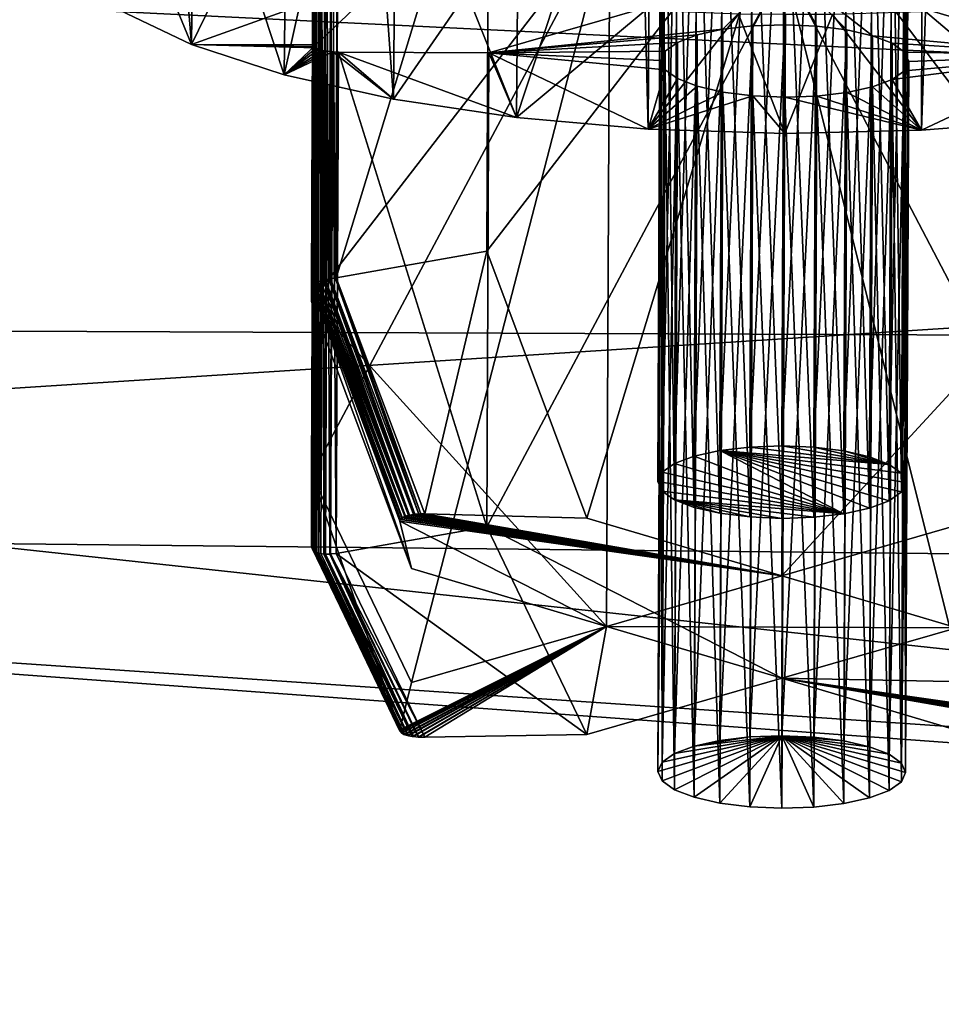
# Model space of a CAD drawing. Extents: x -25 to 176, y 0 to 244.
# Drawn here: x 58 to 62, y 88 to 92 of the extents above; entities that cross this region are included whole.
import ezdxf

# ---------------------------------------------------------------- set-up
doc = ezdxf.new("R2010")
doc.units = 0
doc.header["$MEASUREMENT"] = 0
doc.layers.get('0').update_dxf_attribs({"linetype": 'CONTINUOUS'})

msp = doc.modelspace()

# ---------------------------------------------------------------- linework, layer by layer
for points in [[(60.7923, 92.7744, 4.3664), (60.7798, 89.9055, 3.4893), (60.6592, 89.8914, 3.5372)], [(60.7923, 92.7744, 4.3664), (60.6592, 89.8914, 3.5372), (60.6718, 92.7603, 4.4143)], [(60.9218, 92.7789, 4.35), (60.9092, 89.91, 3.4729), (60.7798, 89.9055, 3.4893)], [(60.9218, 92.7789, 4.35), (60.7798, 89.9055, 3.4893), (60.7923, 92.7744, 4.3664)], [(61.0512, 92.7734, 4.3661), (60.9092, 89.91, 3.4729), (60.9218, 92.7789, 4.35)], [(61.0512, 92.7734, 4.3661), (61.0386, 89.9045, 3.489), (60.9092, 89.91, 3.4729)], [(61.1718, 92.7583, 4.4137), (61.0386, 89.9045, 3.489), (61.0512, 92.7734, 4.3661)], [(60.5682, 92.7375, 4.4904), (60.5556, 89.8686, 3.6133), (60.4762, 89.8386, 3.7125)], [(60.5682, 92.7375, 4.4904), (60.4762, 89.8386, 3.7125), (60.4887, 92.7075, 4.5896)], [(60.6718, 92.7603, 4.4143), (60.6592, 89.8914, 3.5372), (60.5556, 89.8686, 3.6133)], [(60.6718, 92.7603, 4.4143), (60.5556, 89.8686, 3.6133), (60.5682, 92.7375, 4.4904)], [(61.1718, 92.7583, 4.4137), (61.1592, 89.8894, 3.5366), (61.0386, 89.9045, 3.489)], [(61.2753, 92.7346, 4.4896), (61.1592, 89.8894, 3.5366), (61.1718, 92.7583, 4.4137)], [(61.2753, 92.7346, 4.4896), (61.2627, 89.8657, 3.6125), (61.1592, 89.8894, 3.5366)], [(61.3548, 92.704, 4.5885), (61.2627, 89.8657, 3.6125), (61.2753, 92.7346, 4.4896)], [(60.4887, 92.7075, 4.5896), (60.4762, 89.8386, 3.7125), (60.4262, 89.8036, 3.8278)], [(60.4887, 92.7075, 4.5896), (60.4262, 89.8036, 3.8278), (60.4388, 92.6724, 4.705)], [(61.3548, 92.704, 4.5885), (61.3422, 89.8351, 3.7114), (61.2627, 89.8657, 3.6125)], [(61.4047, 92.6686, 4.7038), (61.3422, 89.8351, 3.7114), (61.3548, 92.704, 4.5885)], [(60.4388, 92.6724, 4.705), (60.4262, 89.8036, 3.8278), (60.4092, 89.7658, 3.9516)], [(60.4388, 92.6724, 4.705), (60.4092, 89.7658, 3.9516), (60.4218, 92.6347, 4.8287)], [(61.4047, 92.6686, 4.7038), (61.3921, 89.7997, 3.8267), (61.3422, 89.8351, 3.7114)], [(61.4217, 92.6307, 4.8275), (61.3921, 89.7997, 3.8267), (61.4047, 92.6686, 4.7038)], [(59.0586, 90.5778, 4.3176), (59.0489, 92.603, 4.952), (59.0697, 92.6076, 4.9368)], [(59.0586, 90.5778, 4.3176), (59.0697, 92.6076, 4.9368), (59.0609, 90.5783, 4.3167)], [(59.0697, 92.6076, 4.9368), (59.0677, 90.5799, 4.314), (59.0609, 90.5783, 4.3167)], [(59.0697, 92.6076, 4.9368), (59.0818, 90.5831, 4.3083), (59.0677, 90.5799, 4.314)], [(59.0938, 92.6104, 4.9272), (59.0818, 90.5831, 4.3083), (59.0697, 92.6076, 4.9368)], [(59.0938, 92.6104, 4.9272), (59.085, 90.5837, 4.308), (59.0818, 90.5831, 4.3083)], [(59.0886, 90.5844, 4.3076), (59.085, 90.5837, 4.308), (59.0938, 92.6104, 4.9272)], [(59.0886, 90.5844, 4.3076), (59.0938, 92.6104, 4.9272), (59.1073, 90.5881, 4.3054)], [(59.1073, 90.5881, 4.3054), (59.0938, 92.6104, 4.9272), (59.1197, 92.6113, 4.9239)], [(59.1073, 90.5881, 4.3054), (59.1197, 92.6113, 4.9239), (59.1108, 90.5887, 4.3056)], [(59.1197, 92.6113, 4.9239), (59.7268, 92.6088, 4.9232), (59.1108, 90.5887, 4.3056)], [(59.1108, 90.5887, 4.3056), (59.7268, 92.6088, 4.9232), (59.7184, 90.6962, 4.3384)], [(60.9218, 92.2547, 6.0645), (59.7184, 90.6962, 4.3384), (59.7268, 92.6088, 4.9232)], [(60.4218, 92.6347, 4.8287), (60.4092, 89.7658, 3.9516), (60.4262, 89.7279, 4.0754)], [(60.4218, 92.6347, 4.8287), (60.4262, 89.7279, 4.0754), (60.4388, 92.5968, 4.9525)], [(61.4217, 92.6307, 4.8275), (61.4092, 89.7618, 3.9504), (61.3921, 89.7997, 3.8267)], [(61.4047, 92.5929, 4.9513), (61.4092, 89.7618, 3.9504), (61.4217, 92.6307, 4.8275)], [(59.0108, 90.5598, 4.4013), (59.0113, 90.4923, 5.0155), (59.0196, 92.5824, 5.0197)], [(59.0137, 90.5628, 4.379), (59.0108, 90.5598, 4.4013), (59.0196, 92.5824, 5.0197)], [(59.0196, 92.5824, 5.0197), (59.0113, 90.4923, 5.0155), (59.0196, 92.4049, 5.6003)], [(59.0137, 90.5628, 4.379), (59.0196, 92.5824, 5.0197), (59.0141, 90.5633, 4.3755)], [(59.0141, 90.5633, 4.3755), (59.0196, 92.5824, 5.0197), (59.0231, 92.59, 4.9949)], [(59.0141, 90.5633, 4.3755), (59.0231, 92.59, 4.9949), (59.0142, 90.5633, 4.3753)], [(59.0231, 92.59, 4.9949), (59.0213, 90.5665, 4.3582), (59.0142, 90.5633, 4.3753)], [(59.0231, 92.59, 4.9949), (59.0238, 90.5676, 4.3522), (59.0213, 90.5665, 4.3582)], [(59.0331, 92.597, 4.9719), (59.0238, 90.5676, 4.3522), (59.0231, 92.59, 4.9949)], [(59.0331, 92.597, 4.9719), (59.0242, 90.5678, 4.3515), (59.0238, 90.5676, 4.3522)], [(59.0331, 92.597, 4.9719), (59.0332, 90.5707, 4.3399), (59.0242, 90.5678, 4.3515)], [(59.0489, 92.603, 4.952), (59.0332, 90.5707, 4.3399), (59.0331, 92.597, 4.9719)], [(59.0489, 92.603, 4.952), (59.0389, 90.5725, 4.3325), (59.0332, 90.5707, 4.3399)], [(59.0402, 90.5729, 4.3315), (59.0389, 90.5725, 4.3325), (59.0489, 92.603, 4.952)], [(59.0489, 90.5752, 4.3249), (59.0402, 90.5729, 4.3315), (59.0489, 92.603, 4.952)], [(59.0489, 90.5752, 4.3249), (59.0489, 92.603, 4.952), (59.0586, 90.5778, 4.3176)], [(60.4388, 92.5968, 4.9525), (60.4262, 89.7279, 4.0754), (60.4762, 89.6924, 4.1906)], [(60.4388, 92.5968, 4.9525), (60.4762, 89.6924, 4.1906), (60.4887, 92.5613, 5.0677)], [(62.1084, 90.6867, 4.3355), (60.9218, 92.2547, 6.0645), (62.1168, 92.5993, 4.9203)], [(61.3548, 92.5578, 5.0667), (61.3921, 89.724, 4.0742), (61.4047, 92.5929, 4.9513)], [(61.4047, 92.5929, 4.9513), (61.3921, 89.724, 4.0742), (61.4092, 89.7618, 3.9504)], [(60.4887, 92.5613, 5.0677), (60.4762, 89.6924, 4.1906), (60.5556, 89.6618, 4.2895)], [(60.4887, 92.5613, 5.0677), (60.5556, 89.6618, 4.2895), (60.5682, 92.5307, 5.1667)], [(60.5682, 92.5307, 5.1667), (60.5556, 89.6618, 4.2895), (60.6592, 89.6382, 4.3654)], [(60.5682, 92.5307, 5.1667), (60.6592, 89.6382, 4.3654), (60.6718, 92.5071, 5.2425)], [(61.1718, 92.5051, 5.2419), (61.2627, 89.659, 4.2887), (61.2753, 92.5279, 5.1658)], [(61.2753, 92.5279, 5.1658), (61.2627, 89.659, 4.2887), (61.3422, 89.689, 4.1896)], [(61.2753, 92.5279, 5.1658), (61.3422, 89.689, 4.1896), (61.3548, 92.5578, 5.0667)], [(61.3548, 92.5578, 5.0667), (61.3422, 89.689, 4.1896), (61.3921, 89.724, 4.0742)], [(82.8933, 90.2726, -10.8086), (49.3936, 90.4068, -10.7676), (49.4089, 92.5095, -5.1436)], [(82.8933, 90.2726, -10.8086), (49.4089, 92.5095, -5.1436), (82.9087, 92.3753, -5.1846)], [(60.6718, 92.5071, 5.2425), (60.6592, 89.6382, 4.3654), (60.7798, 89.6231, 4.413)], [(60.6718, 92.5071, 5.2425), (60.7798, 89.6231, 4.413), (60.7923, 92.492, 5.2901)], [(60.7923, 92.492, 5.2901), (60.7798, 89.6231, 4.413), (60.9092, 89.6176, 4.4292)], [(60.7923, 92.492, 5.2901), (60.9092, 89.6176, 4.4292), (60.9218, 92.4865, 5.3063)], [(60.9218, 92.4865, 5.3063), (60.9092, 89.6176, 4.4292), (61.0386, 89.6221, 4.4127)], [(60.9218, 92.4865, 5.3063), (61.0386, 89.6221, 4.4127), (61.0512, 92.491, 5.2898)], [(61.0512, 92.491, 5.2898), (61.0386, 89.6221, 4.4127), (61.1592, 89.6362, 4.3648)], [(61.0512, 92.491, 5.2898), (61.1592, 89.6362, 4.3648), (61.1718, 92.5051, 5.2419)], [(61.1718, 92.5051, 5.2419), (61.1592, 89.6362, 4.3648), (61.2627, 89.659, 4.2887)], [(59.0113, 90.4923, 5.0155), (60.2147, 92.0508, 6.7416), (59.0196, 92.4049, 5.6003)], [(60.9218, 92.2547, 6.0645), (60.1224, 89.619, 4.436), (59.7184, 90.6962, 4.3384)], [(60.9092, 89.3858, 5.1874), (60.1224, 89.619, 4.436), (60.9218, 92.2547, 6.0645)], [(62.1084, 90.6867, 4.3355), (60.9092, 89.3858, 5.1874), (60.9218, 92.2547, 6.0645)], [(71.4209, 91.0169, 9.3705), (49.4219, 92.094, 6.7548), (49.4186, 89.6041, 12.2184)], [(71.4209, 91.8404, 6.6773), (49.4219, 92.094, 6.7548), (71.4209, 91.0169, 9.3705)], [(58.5277, 91.5289, 8.4726), (58.2852, 92.1193, 8.2552), (58.2363, 91.6677, 8.0228)], [(58.5277, 91.5289, 8.4726), (58.4863, 92.0245, 8.5623), (58.2852, 92.1193, 8.2552)], [(60.2147, 92.0508, 6.7416), (59.4153, 88.955, 6.6178), (59.0113, 89.7936, 7.3011)], [(60.2147, 92.0508, 6.7416), (59.0113, 89.7936, 7.3011), (59.0196, 91.7062, 7.8859)], [(59.0113, 90.4923, 5.0155), (60.2021, 89.1819, 5.8645), (60.2147, 92.0508, 6.7416)], [(60.2021, 89.1819, 5.8645), (59.4153, 88.955, 6.6178), (60.2147, 92.0508, 6.7416)], [(58.5327, 92.0078, 8.6165), (58.4863, 92.0245, 8.5623), (58.5277, 91.5289, 8.4726)], [(58.5327, 92.0078, 8.6165), (58.5277, 91.5289, 8.4726), (58.7263, 91.9378, 8.8426)], [(58.7263, 91.9378, 8.8426), (58.5277, 91.5289, 8.4726), (58.9007, 91.4078, 8.8634)], [(58.7263, 91.9378, 8.8426), (58.9007, 91.4078, 8.8634), (58.9065, 91.8871, 9.0058)], [(58.9007, 91.4078, 8.8634), (59.0015, 91.8604, 9.0918), (58.9065, 91.8871, 9.0058)], [(58.9007, 91.4078, 8.8634), (59.3073, 91.7937, 9.3057), (59.0015, 91.8604, 9.0918)], [(59.7184, 89.584, 7.9765), (60.9092, 88.9723, 6.5398), (60.9218, 91.8412, 7.4169)], [(59.7184, 89.584, 7.9765), (60.9218, 91.8412, 7.4169), (59.7268, 91.4966, 8.5612)], [(60.9218, 91.8412, 7.4169), (60.6718, 91.5908, 8.2396), (59.7268, 91.4966, 8.5612)], [(60.9218, 91.8412, 7.4169), (60.7923, 91.6049, 8.1916), (60.6718, 91.5908, 8.2396)], [(60.9218, 91.6094, 8.1752), (60.7923, 91.6049, 8.1916), (60.9218, 91.8412, 7.4169)], [(60.9092, 88.9723, 6.5398), (61.6959, 88.7391, 7.2913), (60.9218, 91.8412, 7.4169)], [(61.0512, 91.6039, 8.1913), (60.9218, 91.6094, 8.1752), (60.9218, 91.8412, 7.4169)], [(62.1168, 91.487, 8.5583), (61.2753, 91.5651, 8.3148), (60.9218, 91.8412, 7.4169)], [(60.9218, 91.8412, 7.4169), (61.2753, 91.5651, 8.3148), (61.1718, 91.5888, 8.2389)], [(60.9218, 91.8412, 7.4169), (61.1718, 91.5888, 8.2389), (61.0512, 91.6039, 8.1913)], [(60.9218, 91.8412, 7.4169), (61.6959, 88.7391, 7.2913), (62.1084, 89.5744, 7.9735)], [(60.9218, 91.8412, 7.4169), (62.1084, 89.5744, 7.9735), (62.1168, 91.487, 8.5583)], [(59.3425, 91.3085, 9.1819), (59.3073, 91.7937, 9.3057), (58.9007, 91.4078, 8.8634)], [(59.3425, 91.3085, 9.1819), (59.3458, 91.7873, 9.326), (59.3073, 91.7937, 9.3057)], [(59.3425, 91.3085, 9.1819), (59.6389, 91.7386, 9.4809), (59.3458, 91.7873, 9.326)], [(59.838, 91.2344, 9.4172), (59.6389, 91.7386, 9.4809), (59.3425, 91.3085, 9.1819)], [(59.838, 91.2344, 9.4172), (59.8423, 91.7141, 9.5582), (59.6389, 91.7386, 9.4809)], [(58.5277, 91.5289, 8.4726), (58.2363, 91.6677, 8.0228), (59.0196, 91.7062, 7.8859)], [(59.0196, 91.7062, 7.8859), (59.0196, 91.5287, 8.4664), (58.5277, 91.5289, 8.4726)], [(59.0196, 91.5287, 8.4664), (59.0196, 91.7062, 7.8859), (59.0108, 89.5061, 7.8481)], [(59.0108, 89.5061, 7.8481), (59.0196, 91.7062, 7.8859), (59.0113, 89.7936, 7.3011)], [(59.9911, 91.6962, 9.6148), (59.8423, 91.7141, 9.5582), (59.838, 91.2344, 9.4172)], [(59.9911, 91.6962, 9.6148), (59.838, 91.2344, 9.4172), (60.3582, 91.667, 9.7051)], [(60.3582, 91.667, 9.7051), (59.838, 91.2344, 9.4172), (60.3705, 91.188, 9.5615)], [(60.3582, 91.667, 9.7051), (60.3705, 91.188, 9.5615), (60.3727, 91.6664, 9.7068)], [(60.3727, 91.6664, 9.7068), (60.3705, 91.188, 9.5615), (60.7343, 91.6515, 9.7503)], [(61.1134, 91.65, 9.7499), (61.473, 91.1835, 9.5601), (61.475, 91.6619, 9.7055)], [(61.475, 91.6619, 9.7055), (61.473, 91.1835, 9.5601), (61.4895, 91.6624, 9.7037)], [(61.4895, 91.6624, 9.7037), (61.473, 91.1835, 9.5601), (62.0055, 91.2257, 9.4146)], [(61.4895, 91.6624, 9.7037), (62.0055, 91.2257, 9.4146), (61.8566, 91.6887, 9.6125)], [(60.7343, 91.6515, 9.7503), (60.3705, 91.188, 9.5615), (60.9218, 91.1708, 9.6096)], [(60.7343, 91.6515, 9.7503), (60.9218, 91.1708, 9.6096), (60.9238, 91.6507, 9.7501)], [(60.9238, 91.6507, 9.7501), (60.9218, 91.1708, 9.6096), (61.1134, 91.65, 9.7499)], [(61.1134, 91.65, 9.7499), (60.9218, 91.1708, 9.6096), (61.473, 91.1835, 9.5601)], [(59.7268, 91.4966, 8.5612), (60.6718, 91.5908, 8.2396), (60.5682, 91.568, 8.3157)], [(60.5556, 88.6991, 7.4386), (60.5682, 91.568, 8.3157), (60.6718, 91.5908, 8.2396)], [(60.5556, 88.6991, 7.4386), (60.6718, 91.5908, 8.2396), (60.6592, 88.7219, 7.3624)], [(60.6592, 88.7219, 7.3624), (60.6718, 91.5908, 8.2396), (60.7923, 91.6049, 8.1916)], [(60.6592, 88.7219, 7.3624), (60.7923, 91.6049, 8.1916), (60.7798, 88.736, 7.3145)], [(60.7798, 88.736, 7.3145), (60.9218, 91.6094, 8.1752), (60.9092, 88.7405, 7.2981)], [(60.7798, 88.736, 7.3145), (60.7923, 91.6049, 8.1916), (60.9218, 91.6094, 8.1752)], [(60.9092, 88.7405, 7.2981), (60.9218, 91.6094, 8.1752), (61.0512, 91.6039, 8.1913)], [(60.9092, 88.7405, 7.2981), (61.0512, 91.6039, 8.1913), (61.0386, 88.735, 7.3142)], [(61.0386, 88.735, 7.3142), (61.0512, 91.6039, 8.1913), (61.1718, 91.5888, 8.2389)], [(61.0386, 88.735, 7.3142), (61.1718, 91.5888, 8.2389), (61.1592, 88.7199, 7.3618)], [(61.1592, 88.7199, 7.3618), (61.1718, 91.5888, 8.2389), (61.2753, 91.5651, 8.3148)], [(59.7268, 91.4966, 8.5612), (60.5682, 91.568, 8.3157), (60.4887, 91.538, 8.4148)], [(60.4887, 91.538, 8.4148), (60.4388, 91.503, 8.5302), (59.7268, 91.4966, 8.5612)], [(60.4262, 88.6341, 7.6531), (60.4388, 91.503, 8.5302), (60.4887, 91.538, 8.4148)], [(60.4262, 88.6341, 7.6531), (60.4887, 91.538, 8.4148), (60.4762, 88.6691, 7.5377)], [(60.4762, 88.6691, 7.5377), (60.4887, 91.538, 8.4148), (60.5682, 91.568, 8.3157)], [(60.4762, 88.6691, 7.5377), (60.5682, 91.568, 8.3157), (60.5556, 88.6991, 7.4386)], [(61.1592, 88.7199, 7.3618), (61.2753, 91.5651, 8.3148), (61.2627, 88.6963, 7.4377)], [(61.2627, 88.6963, 7.4377), (61.2753, 91.5651, 8.3148), (61.3548, 91.5345, 8.4137)], [(61.2627, 88.6963, 7.4377), (61.3548, 91.5345, 8.4137), (61.3422, 88.6657, 7.5366)], [(62.1168, 91.487, 8.5583), (61.3548, 91.5345, 8.4137), (61.2753, 91.5651, 8.3148)], [(61.3422, 88.6657, 7.5366), (61.3548, 91.5345, 8.4137), (61.4047, 91.4991, 8.529)], [(61.4047, 91.4991, 8.529), (61.3548, 91.5345, 8.4137), (62.1168, 91.487, 8.5583)], [(58.5277, 91.5289, 8.4726), (59.0296, 91.5159, 8.5079), (58.9007, 91.4078, 8.8634)], [(58.5277, 91.5289, 8.4726), (59.0196, 91.5287, 8.4664), (59.0222, 91.5221, 8.4877)], [(58.5277, 91.5289, 8.4726), (59.0222, 91.5221, 8.4877), (59.0296, 91.5159, 8.5079)], [(58.9007, 91.4078, 8.8634), (59.0296, 91.5159, 8.5079), (59.0415, 91.5103, 8.526)], [(58.9007, 91.4078, 8.8634), (59.0415, 91.5103, 8.526), (59.0573, 91.5056, 8.5412)], [(59.0573, 91.5056, 8.5412), (59.0763, 91.5021, 8.5525), (58.9007, 91.4078, 8.8634)], [(58.9007, 91.4078, 8.8634), (59.0763, 91.5021, 8.5525), (59.0974, 91.4998, 8.5596)], [(58.9007, 91.4078, 8.8634), (59.0974, 91.4998, 8.5596), (59.3425, 91.3085, 9.1819)], [(59.0109, 89.5044, 7.8512), (59.0196, 91.5287, 8.4664), (59.0108, 89.5061, 7.8481)], [(59.0109, 89.5044, 7.8512), (59.0222, 91.5221, 8.4877), (59.0196, 91.5287, 8.4664)], [(59.0139, 89.4961, 7.8682), (59.0222, 91.5221, 8.4877), (59.0109, 89.5044, 7.8512)], [(59.0151, 89.4931, 7.8744), (59.0222, 91.5221, 8.4877), (59.0139, 89.4961, 7.8682)], [(59.0151, 89.4931, 7.8744), (59.0296, 91.5159, 8.5079), (59.0222, 91.5221, 8.4877)], [(59.0214, 89.4875, 7.8874), (59.0296, 91.5159, 8.5079), (59.0151, 89.4931, 7.8744)], [(59.0255, 89.484, 7.8959), (59.0296, 91.5159, 8.5079), (59.0214, 89.4875, 7.8874)], [(59.0255, 89.484, 7.8959), (59.0415, 91.5103, 8.526), (59.0296, 91.5159, 8.5079)], [(59.0332, 89.4808, 7.905), (59.0415, 91.5103, 8.526), (59.0255, 89.484, 7.8959)], [(59.0412, 89.4774, 7.9145), (59.0415, 91.5103, 8.526), (59.0332, 89.4808, 7.905)], [(59.0412, 89.4774, 7.9145), (59.0573, 91.5056, 8.5412), (59.0415, 91.5103, 8.526)], [(59.0489, 89.4761, 7.92), (59.0573, 91.5056, 8.5412), (59.0412, 89.4774, 7.9145)], [(59.0615, 89.4738, 7.9292), (59.0573, 91.5056, 8.5412), (59.0489, 89.4761, 7.92)], [(59.0615, 89.4738, 7.9292), (59.0763, 91.5021, 8.5525), (59.0573, 91.5056, 8.5412)], [(59.0676, 89.4737, 7.9318), (59.0763, 91.5021, 8.5525), (59.0615, 89.4738, 7.9292)], [(59.0851, 89.4735, 7.9392), (59.0763, 91.5021, 8.5525), (59.0676, 89.4737, 7.9318)], [(59.0851, 89.4735, 7.9392), (59.0974, 91.4998, 8.5596), (59.0763, 91.5021, 8.5525)], [(59.0886, 89.4739, 7.9398), (59.0974, 91.4998, 8.5596), (59.0851, 89.4735, 7.9392)], [(59.1108, 89.4764, 7.9436), (59.0974, 91.4998, 8.5596), (59.0886, 89.4739, 7.9398)], [(59.3425, 91.3085, 9.1819), (59.0974, 91.4998, 8.5596), (59.1197, 91.499, 8.5619)], [(59.1197, 91.499, 8.5619), (59.0974, 91.4998, 8.5596), (59.1108, 89.4764, 7.9436)], [(59.1108, 89.4764, 7.9436), (59.7184, 89.584, 7.9765), (59.1197, 91.499, 8.5619)], [(59.3425, 91.3085, 9.1819), (59.1197, 91.499, 8.5619), (59.838, 91.2344, 9.4172)], [(59.838, 91.2344, 9.4172), (59.1197, 91.499, 8.5619), (59.7268, 91.4966, 8.5612)], [(59.1197, 91.499, 8.5619), (59.7184, 89.584, 7.9765), (59.7268, 91.4966, 8.5612)], [(59.7268, 91.4966, 8.5612), (60.4388, 91.503, 8.5302), (60.4218, 91.4652, 8.6539)], [(59.7268, 91.4966, 8.5612), (60.4218, 91.4652, 8.6539), (60.4388, 91.4273, 8.7777)], [(59.838, 91.2344, 9.4172), (59.7268, 91.4966, 8.5612), (60.3705, 91.188, 9.5615)], [(60.3705, 91.188, 9.5615), (59.7268, 91.4966, 8.5612), (60.4388, 91.4273, 8.7777)], [(60.4092, 88.5963, 7.7768), (60.4218, 91.4652, 8.6539), (60.4388, 91.503, 8.5302)], [(60.4092, 88.5963, 7.7768), (60.4388, 91.503, 8.5302), (60.4262, 88.6341, 7.6531)], [(61.3422, 88.6657, 7.5366), (61.4047, 91.4991, 8.529), (61.3921, 88.6302, 7.6519)], [(61.3921, 88.6302, 7.6519), (61.4047, 91.4991, 8.529), (61.4217, 91.4612, 8.6527)], [(61.4217, 91.4612, 8.6527), (61.4047, 91.4991, 8.529), (62.1168, 91.487, 8.5583)], [(60.4262, 88.5584, 7.9006), (60.4218, 91.4652, 8.6539), (60.4092, 88.5963, 7.7768)], [(60.4262, 88.5584, 7.9006), (60.4388, 91.4273, 8.7777), (60.4218, 91.4652, 8.6539)], [(61.473, 91.1835, 9.5601), (61.3548, 91.3884, 8.8919), (62.1168, 91.487, 8.5583)], [(62.1168, 91.487, 8.5583), (61.3548, 91.3884, 8.8919), (61.4047, 91.4234, 8.7765)], [(61.3921, 88.6302, 7.6519), (61.4217, 91.4612, 8.6527), (61.4092, 88.5923, 7.7756)], [(62.1168, 91.487, 8.5583), (61.4047, 91.4234, 8.7765), (61.4217, 91.4612, 8.6527)], [(61.4092, 88.5923, 7.7756), (61.4217, 91.4612, 8.6527), (61.4047, 91.4234, 8.7765)], [(62.1168, 91.487, 8.5583), (62.0055, 91.2257, 9.4146), (61.473, 91.1835, 9.5601)], [(60.3705, 91.188, 9.5615), (60.4388, 91.4273, 8.7777), (60.4887, 91.3918, 8.8929)], [(60.4762, 88.5229, 8.0158), (60.4388, 91.4273, 8.7777), (60.4262, 88.5584, 7.9006)], [(60.4762, 88.5229, 8.0158), (60.4887, 91.3918, 8.8929), (60.4388, 91.4273, 8.7777)], [(61.3921, 88.5545, 7.8994), (61.4047, 91.4234, 8.7765), (61.3548, 91.3884, 8.8919)], [(61.4092, 88.5923, 7.7756), (61.4047, 91.4234, 8.7765), (61.3921, 88.5545, 7.8994)], [(60.4887, 91.3918, 8.8929), (60.5682, 91.3612, 8.9919), (60.3705, 91.188, 9.5615)], [(60.5556, 88.4923, 8.1148), (60.4887, 91.3918, 8.8929), (60.4762, 88.5229, 8.0158)], [(60.5556, 88.4923, 8.1148), (60.5682, 91.3612, 8.9919), (60.4887, 91.3918, 8.8929)], [(61.473, 91.1835, 9.5601), (61.2753, 91.3584, 8.991), (61.3548, 91.3884, 8.8919)], [(61.3422, 88.5195, 8.0148), (61.3548, 91.3884, 8.8919), (61.2753, 91.3584, 8.991)], [(61.3921, 88.5545, 7.8994), (61.3548, 91.3884, 8.8919), (61.3422, 88.5195, 8.0148)], [(60.5682, 91.3612, 8.9919), (60.6718, 91.3376, 9.0677), (60.3705, 91.188, 9.5615)], [(60.3705, 91.188, 9.5615), (60.6718, 91.3376, 9.0677), (60.7923, 91.3225, 9.1154)], [(60.6592, 88.4687, 8.1906), (60.5682, 91.3612, 8.9919), (60.5556, 88.4923, 8.1148)], [(60.6592, 88.4687, 8.1906), (60.6718, 91.3376, 9.0677), (60.5682, 91.3612, 8.9919)], [(60.7798, 88.4536, 8.2382), (60.6718, 91.3376, 9.0677), (60.6592, 88.4687, 8.1906)], [(60.7798, 88.4536, 8.2382), (60.7923, 91.3225, 9.1154), (60.6718, 91.3376, 9.0677)], [(61.473, 91.1835, 9.5601), (61.0512, 91.3215, 9.115), (61.1718, 91.3356, 9.0671)], [(61.1592, 88.4667, 8.19), (61.1718, 91.3356, 9.0671), (61.0512, 91.3215, 9.115)], [(61.2627, 88.4895, 8.1139), (61.1718, 91.3356, 9.0671), (61.1592, 88.4667, 8.19)], [(61.1718, 91.3356, 9.0671), (61.2753, 91.3584, 8.991), (61.473, 91.1835, 9.5601)], [(61.2627, 88.4895, 8.1139), (61.2753, 91.3584, 8.991), (61.1718, 91.3356, 9.0671)], [(61.3422, 88.5195, 8.0148), (61.2753, 91.3584, 8.991), (61.2627, 88.4895, 8.1139)], [(60.3705, 91.188, 9.5615), (60.7923, 91.3225, 9.1154), (60.9218, 91.1708, 9.6096)], [(60.9092, 88.4481, 8.2544), (60.7923, 91.3225, 9.1154), (60.7798, 88.4536, 8.2382)], [(60.9218, 91.1708, 9.6096), (60.7923, 91.3225, 9.1154), (60.9218, 91.317, 9.1315)], [(60.9092, 88.4481, 8.2544), (60.9218, 91.317, 9.1315), (60.7923, 91.3225, 9.1154)], [(61.0386, 88.4526, 8.2379), (60.9218, 91.317, 9.1315), (60.9092, 88.4481, 8.2544)], [(61.473, 91.1835, 9.5601), (60.9218, 91.317, 9.1315), (61.0512, 91.3215, 9.115)], [(61.0386, 88.4526, 8.2379), (61.0512, 91.3215, 9.115), (60.9218, 91.317, 9.1315)], [(60.9218, 91.1708, 9.6096), (60.9218, 91.317, 9.1315), (61.473, 91.1835, 9.5601)], [(61.1592, 88.4667, 8.19), (61.0512, 91.3215, 9.115), (61.0386, 88.4526, 8.2379)], [(71.4209, 91.0169, 9.3705), (49.4186, 89.6041, 12.2184), (71.4177, 89.3703, 12.1037)], [(59.1108, 90.5887, 4.3056), (59.7184, 90.6962, 4.3384), (59.4684, 89.6353, 4.3919)], [(59.4684, 89.6353, 4.3919), (59.7184, 90.6962, 4.3384), (60.1224, 89.619, 4.436)], [(61.6959, 89.6127, 4.4341), (60.9092, 89.3858, 5.1874), (62.1084, 90.6867, 4.3355)], [(59.4072, 89.631, 4.4068), (59.0609, 90.5783, 4.3167), (59.0677, 90.5799, 4.314)], [(59.4227, 89.6332, 4.3994), (59.0677, 90.5799, 4.314), (59.0818, 90.5831, 4.3083)], [(59.4072, 89.631, 4.4068), (59.0677, 90.5799, 4.314), (59.4227, 89.6332, 4.3994)], [(59.4227, 89.6332, 4.3994), (59.0818, 90.5831, 4.3083), (59.085, 90.5837, 4.308)], [(59.4282, 89.634, 4.3968), (59.085, 90.5837, 4.308), (59.0886, 90.5844, 4.3076)], [(59.4227, 89.6332, 4.3994), (59.085, 90.5837, 4.308), (59.4282, 89.634, 4.3968)], [(59.4448, 89.6349, 4.3935), (59.0886, 90.5844, 4.3076), (59.1073, 90.5881, 4.3054)], [(59.4282, 89.634, 4.3968), (59.0886, 90.5844, 4.3076), (59.4448, 89.6349, 4.3935)], [(59.4532, 89.6354, 4.3919), (59.1073, 90.5881, 4.3054), (59.1108, 90.5887, 4.3056)], [(59.4448, 89.6349, 4.3935), (59.1073, 90.5881, 4.3054), (59.4532, 89.6354, 4.3919)], [(59.4532, 89.6354, 4.3919), (59.1108, 90.5887, 4.3056), (59.4684, 89.6353, 4.3919)], [(59.0137, 90.5628, 4.379), (59.3684, 89.6065, 4.4876), (59.0108, 90.5598, 4.4013)], [(59.3684, 89.6065, 4.4876), (59.4153, 89.4151, 5.1131), (59.0108, 90.5598, 4.4013)], [(59.0108, 90.5598, 4.4013), (59.4153, 89.4151, 5.1131), (59.0113, 90.4923, 5.0155)], [(59.0141, 90.5633, 4.3755), (59.3699, 89.6143, 4.4619), (59.0137, 90.5628, 4.379)], [(59.3699, 89.6143, 4.4619), (59.3697, 89.6134, 4.465), (59.0137, 90.5628, 4.379)], [(59.0137, 90.5628, 4.379), (59.3697, 89.6134, 4.465), (59.3684, 89.6065, 4.4876)], [(59.0142, 90.5633, 4.3753), (59.3761, 89.6198, 4.4439), (59.0141, 90.5633, 4.3755)], [(59.0141, 90.5633, 4.3755), (59.3761, 89.6198, 4.4439), (59.3699, 89.6143, 4.4619)], [(59.0213, 90.5665, 4.3582), (59.3761, 89.6198, 4.4439), (59.0142, 90.5633, 4.3753)], [(59.0238, 90.5676, 4.3522), (59.3776, 89.6211, 4.4397), (59.0213, 90.5665, 4.3582)], [(59.0213, 90.5665, 4.3582), (59.3776, 89.6211, 4.4397), (59.3761, 89.6198, 4.4439)], [(59.0242, 90.5678, 4.3515), (59.3875, 89.6255, 4.4253), (59.0238, 90.5676, 4.3522)], [(59.0238, 90.5676, 4.3522), (59.3875, 89.6255, 4.4253), (59.3776, 89.6211, 4.4397)], [(59.0332, 90.5707, 4.3399), (59.3875, 89.6255, 4.4253), (59.0242, 90.5678, 4.3515)], [(59.0389, 90.5725, 4.3325), (59.3902, 89.6267, 4.4213), (59.0332, 90.5707, 4.3399)], [(59.0332, 90.5707, 4.3399), (59.3902, 89.6267, 4.4213), (59.3875, 89.6255, 4.4253)], [(59.0402, 90.5729, 4.3315), (59.3902, 89.6267, 4.4213), (59.0389, 90.5725, 4.3325)], [(59.0489, 90.5752, 4.3249), (59.4032, 89.63, 4.4102), (59.0402, 90.5729, 4.3315)], [(59.0402, 90.5729, 4.3315), (59.4032, 89.63, 4.4102), (59.3902, 89.6267, 4.4213)], [(59.0489, 90.5752, 4.3249), (59.0586, 90.5778, 4.3176), (59.4032, 89.63, 4.4102)], [(59.4032, 89.63, 4.4102), (59.0586, 90.5778, 4.3176), (59.0609, 90.5783, 4.3167)], [(59.4032, 89.63, 4.4102), (59.0609, 90.5783, 4.3167), (59.4072, 89.631, 4.4068)], [(59.4153, 89.4151, 5.1131), (60.2021, 89.1819, 5.8645), (59.0113, 90.4923, 5.0155)], [(82.8734, 86.786, -15.6967), (49.3737, 86.9202, -15.6557), (49.3936, 90.4068, -10.7676)], [(82.8734, 86.786, -15.6967), (49.3936, 90.4068, -10.7676), (82.8933, 90.2726, -10.8086)], [(60.7798, 89.9055, 3.4893), (61.3422, 89.8351, 3.7114), (60.6592, 89.8914, 3.5372)], [(60.7798, 89.9055, 3.4893), (60.9092, 89.91, 3.4729), (61.3422, 89.8351, 3.7114)], [(60.9092, 89.91, 3.4729), (61.0386, 89.9045, 3.489), (61.3422, 89.8351, 3.7114)], [(61.3422, 89.8351, 3.7114), (61.0386, 89.9045, 3.489), (61.1592, 89.8894, 3.5366)], [(61.1592, 89.6362, 4.3648), (60.4762, 89.8386, 3.7125), (60.5556, 89.8686, 3.6133)], [(61.1592, 89.6362, 4.3648), (60.5556, 89.8686, 3.6133), (60.6592, 89.8914, 3.5372)], [(61.4092, 89.7618, 3.9504), (61.3921, 89.724, 4.0742), (60.6592, 89.8914, 3.5372)], [(60.6592, 89.8914, 3.5372), (61.3422, 89.8351, 3.7114), (61.3921, 89.7997, 3.8267)], [(60.6592, 89.8914, 3.5372), (61.3921, 89.7997, 3.8267), (61.4092, 89.7618, 3.9504)], [(61.3921, 89.724, 4.0742), (61.3422, 89.689, 4.1896), (60.6592, 89.8914, 3.5372)], [(60.6592, 89.8914, 3.5372), (61.3422, 89.689, 4.1896), (61.2627, 89.659, 4.2887)], [(60.6592, 89.8914, 3.5372), (61.2627, 89.659, 4.2887), (61.1592, 89.6362, 4.3648)], [(61.3422, 89.8351, 3.7114), (61.1592, 89.8894, 3.5366), (61.2627, 89.8657, 3.6125)], [(60.4262, 89.8036, 3.8278), (60.4762, 89.8386, 3.7125), (61.1592, 89.6362, 4.3648)], [(59.0108, 89.5061, 7.8481), (59.0113, 89.7936, 7.3011), (59.3684, 88.764, 7.2434)], [(59.3684, 88.764, 7.2434), (59.0113, 89.7936, 7.3011), (59.4153, 88.955, 6.6178)], [(60.4092, 89.7658, 3.9516), (60.4262, 89.8036, 3.8278), (61.1592, 89.6362, 4.3648)], [(61.1592, 89.6362, 4.3648), (60.4262, 89.7279, 4.0754), (60.4092, 89.7658, 3.9516)], [(61.1592, 89.6362, 4.3648), (60.4762, 89.6924, 4.1906), (60.4262, 89.7279, 4.0754)], [(61.0386, 89.6221, 4.4127), (60.9092, 89.6176, 4.4292), (60.4762, 89.6924, 4.1906)], [(60.9092, 89.6176, 4.4292), (60.7798, 89.6231, 4.413), (60.4762, 89.6924, 4.1906)], [(60.4762, 89.6924, 4.1906), (60.7798, 89.6231, 4.413), (60.6592, 89.6382, 4.3654)], [(60.4762, 89.6924, 4.1906), (60.6592, 89.6382, 4.3654), (60.5556, 89.6618, 4.2895)], [(61.0386, 89.6221, 4.4127), (60.4762, 89.6924, 4.1906), (61.1592, 89.6362, 4.3648)], [(59.3875, 89.6255, 4.4253), (59.3902, 89.6267, 4.4213), (60.9092, 89.3858, 5.1874)], [(60.9092, 89.3858, 5.1874), (59.3902, 89.6267, 4.4213), (59.4032, 89.63, 4.4102)], [(60.9092, 89.3858, 5.1874), (59.4032, 89.63, 4.4102), (59.4072, 89.631, 4.4068)], [(59.4072, 89.631, 4.4068), (59.4227, 89.6332, 4.3994), (60.9092, 89.3858, 5.1874)], [(60.9092, 89.3858, 5.1874), (59.4227, 89.6332, 4.3994), (59.4282, 89.634, 4.3968)], [(60.9092, 89.3858, 5.1874), (59.4282, 89.634, 4.3968), (59.4448, 89.6349, 4.3935)], [(59.4448, 89.6349, 4.3935), (59.4532, 89.6354, 4.3919), (60.9092, 89.3858, 5.1874)], [(60.9092, 89.3858, 5.1874), (59.4532, 89.6354, 4.3919), (59.4684, 89.6353, 4.3919)], [(60.9092, 89.3858, 5.1874), (59.4684, 89.6353, 4.3919), (60.1224, 89.619, 4.436)], [(49.4089, 85.785, 16.8514), (71.4211, 87.9927, 14.3439), (49.4186, 89.6041, 12.2184)], [(49.4186, 89.6041, 12.2184), (71.4211, 87.9927, 14.3439), (71.4152, 88.1103, 14.1952)], [(49.4186, 89.6041, 12.2184), (71.4152, 88.1103, 14.1952), (71.4177, 89.3703, 12.1037)], [(59.3684, 89.6065, 4.4876), (59.3697, 89.6134, 4.465), (60.9092, 89.3858, 5.1874)], [(59.4153, 89.4151, 5.1131), (59.3684, 89.6065, 4.4876), (60.2021, 89.1819, 5.8645)], [(60.2021, 89.1819, 5.8645), (59.3684, 89.6065, 4.4876), (60.9092, 89.3858, 5.1874)], [(60.9092, 89.3858, 5.1874), (59.3697, 89.6134, 4.465), (59.3699, 89.6143, 4.4619)], [(59.3699, 89.6143, 4.4619), (59.3761, 89.6198, 4.4439), (60.9092, 89.3858, 5.1874)], [(60.9092, 89.3858, 5.1874), (59.3761, 89.6198, 4.4439), (59.3776, 89.6211, 4.4397)], [(60.9092, 89.3858, 5.1874), (59.3776, 89.6211, 4.4397), (59.3875, 89.6255, 4.4253)], [(61.6163, 89.1762, 5.8628), (60.9092, 89.3858, 5.1874), (61.6959, 89.6127, 4.4341)], [(59.1108, 89.4764, 7.9436), (60.1224, 88.7454, 7.2932), (59.7184, 89.584, 7.9765)], [(60.1224, 88.7454, 7.2932), (60.9092, 88.9723, 6.5398), (59.7184, 89.584, 7.9765)], [(59.0108, 89.5061, 7.8481), (59.3684, 88.764, 7.2434), (59.3684, 88.7595, 7.2579)], [(59.0108, 89.5061, 7.8481), (59.3684, 88.7595, 7.2579), (59.0109, 89.5044, 7.8512)], [(59.0109, 89.5044, 7.8512), (59.3684, 88.7595, 7.2579), (59.3701, 88.7571, 7.2659)], [(59.0109, 89.5044, 7.8512), (59.3701, 88.7571, 7.2659), (59.0139, 89.4961, 7.8682)], [(59.0139, 89.4961, 7.8682), (59.3701, 88.7571, 7.2659), (59.3734, 88.7522, 7.2818)], [(59.0139, 89.4961, 7.8682), (59.3734, 88.7522, 7.2818), (59.0151, 89.4931, 7.8744)], [(59.0151, 89.4931, 7.8744), (59.3734, 88.7522, 7.2818), (59.3762, 88.7506, 7.287)], [(59.0151, 89.4931, 7.8744), (59.3762, 88.7506, 7.287), (59.0214, 89.4875, 7.8874)], [(59.0214, 89.4875, 7.8874), (59.3762, 88.7506, 7.287), (59.3839, 88.746, 7.3019)], [(59.0214, 89.4875, 7.8874), (59.3839, 88.746, 7.3019), (59.0255, 89.484, 7.8959)], [(59.0255, 89.484, 7.8959), (59.3839, 88.746, 7.3019), (59.3874, 88.7448, 7.3056)], [(59.0255, 89.484, 7.8959), (59.3874, 88.7448, 7.3056), (59.0332, 89.4808, 7.905)], [(59.0332, 89.4808, 7.905), (59.3874, 88.7448, 7.3056), (59.0412, 89.4774, 7.9145)], [(59.0412, 89.4774, 7.9145), (59.3874, 88.7448, 7.3056), (59.399, 88.741, 7.3181)], [(59.0412, 89.4774, 7.9145), (59.399, 88.741, 7.3181), (59.0489, 89.4761, 7.92)], [(59.0489, 89.4761, 7.92), (59.399, 88.741, 7.3181), (59.4032, 88.7402, 7.3207)], [(59.0489, 89.4761, 7.92), (59.4032, 88.7402, 7.3207), (59.0615, 89.4738, 7.9292)], [(59.0615, 89.4738, 7.9292), (59.4032, 88.7402, 7.3207), (59.4182, 88.7372, 7.3301)], [(59.0615, 89.4738, 7.9292), (59.4182, 88.7372, 7.3301), (59.0676, 89.4737, 7.9318)], [(59.0676, 89.4737, 7.9318), (59.4182, 88.7372, 7.3301), (59.4226, 88.7368, 7.3315)], [(59.0676, 89.4737, 7.9318), (59.4226, 88.7368, 7.3315), (59.0851, 89.4735, 7.9392)], [(59.0851, 89.4735, 7.9392), (59.4414, 88.7349, 7.3375), (59.0886, 89.4739, 7.9398)], [(59.0851, 89.4735, 7.9392), (59.4226, 88.7368, 7.3315), (59.4414, 88.7349, 7.3375)], [(59.0886, 89.4739, 7.9398), (59.4684, 88.7343, 7.3389), (59.1108, 89.4764, 7.9436)], [(59.4414, 88.7349, 7.3375), (59.4447, 88.7348, 7.3376), (59.0886, 89.4739, 7.9398)], [(59.0886, 89.4739, 7.9398), (59.4447, 88.7348, 7.3376), (59.4684, 88.7343, 7.3389)], [(59.4684, 88.7343, 7.3389), (60.1224, 88.7454, 7.2932), (59.1108, 89.4764, 7.9436)], [(60.2021, 89.1819, 5.8645), (60.9092, 89.3858, 5.1874), (61.6163, 89.1762, 5.8628)], [(59.3684, 88.764, 7.2434), (59.4153, 88.955, 6.6178), (60.2021, 89.1819, 5.8645)], [(59.3684, 88.764, 7.2434), (60.2021, 89.1819, 5.8645), (59.3684, 88.7595, 7.2579)], [(60.2021, 89.1819, 5.8645), (59.3701, 88.7571, 7.2659), (59.3684, 88.7595, 7.2579)], [(60.2021, 89.1819, 5.8645), (59.3734, 88.7522, 7.2818), (59.3701, 88.7571, 7.2659)], [(59.3762, 88.7506, 7.287), (59.3734, 88.7522, 7.2818), (60.2021, 89.1819, 5.8645)], [(60.2021, 89.1819, 5.8645), (59.3839, 88.746, 7.3019), (59.3762, 88.7506, 7.287)], [(60.2021, 89.1819, 5.8645), (59.3874, 88.7448, 7.3056), (59.3839, 88.746, 7.3019)], [(59.399, 88.741, 7.3181), (59.3874, 88.7448, 7.3056), (60.2021, 89.1819, 5.8645)], [(60.2021, 89.1819, 5.8645), (59.4032, 88.7402, 7.3207), (59.399, 88.741, 7.3181)], [(60.2021, 89.1819, 5.8645), (59.4182, 88.7372, 7.3301), (59.4032, 88.7402, 7.3207)], [(59.4226, 88.7368, 7.3315), (59.4182, 88.7372, 7.3301), (60.2021, 89.1819, 5.8645)], [(60.2021, 89.1819, 5.8645), (59.4414, 88.7349, 7.3375), (59.4226, 88.7368, 7.3315)], [(60.2021, 89.1819, 5.8645), (59.4447, 88.7348, 7.3376), (59.4414, 88.7349, 7.3375)], [(59.4684, 88.7343, 7.3389), (59.4447, 88.7348, 7.3376), (60.2021, 89.1819, 5.8645)], [(60.2021, 89.1819, 5.8645), (60.1224, 88.7454, 7.2932), (59.4684, 88.7343, 7.3389)], [(60.2021, 89.1819, 5.8645), (60.9092, 88.9723, 6.5398), (60.1224, 88.7454, 7.2932)], [(61.6163, 89.1762, 5.8628), (60.9092, 88.9723, 6.5398), (60.2021, 89.1819, 5.8645)], [(61.6163, 89.1762, 5.8628), (62.403, 88.943, 6.6142), (60.9092, 88.9723, 6.5398)], [(62.4408, 88.737, 7.2876), (62.4309, 88.7326, 7.302), (60.9092, 88.9723, 6.5398)], [(62.4487, 88.7447, 7.2623), (62.4485, 88.7437, 7.2654), (60.9092, 88.9723, 6.5398)], [(60.9092, 88.9723, 6.5398), (62.4485, 88.7437, 7.2654), (62.4422, 88.7383, 7.2834)], [(60.9092, 88.9723, 6.5398), (62.4422, 88.7383, 7.2834), (62.4408, 88.737, 7.2876)], [(62.4309, 88.7326, 7.302), (62.4281, 88.7314, 7.306), (60.9092, 88.9723, 6.5398)], [(60.9092, 88.9723, 6.5398), (62.4281, 88.7314, 7.306), (62.4151, 88.7281, 7.317)], [(60.9092, 88.9723, 6.5398), (62.4151, 88.7281, 7.317), (62.4112, 88.7271, 7.3204)], [(60.9092, 88.9723, 6.5398), (62.403, 88.943, 6.6142), (62.45, 88.7516, 7.2396)], [(60.9092, 88.9723, 6.5398), (62.45, 88.7516, 7.2396), (62.4487, 88.7447, 7.2623)], [(62.4112, 88.7271, 7.3204), (62.3957, 88.7249, 7.3278), (60.9092, 88.9723, 6.5398)], [(60.9092, 88.9723, 6.5398), (62.3957, 88.7249, 7.3278), (62.3901, 88.7241, 7.3305)], [(60.9092, 88.9723, 6.5398), (62.3901, 88.7241, 7.3305), (62.3735, 88.7232, 7.3337)], [(62.3735, 88.7232, 7.3337), (62.3652, 88.7227, 7.3354), (60.9092, 88.9723, 6.5398)], [(60.9092, 88.9723, 6.5398), (62.3652, 88.7227, 7.3354), (62.35, 88.7228, 7.3354)], [(60.9092, 88.9723, 6.5398), (62.35, 88.7228, 7.3354), (61.6959, 88.7391, 7.2913)], [(60.9092, 88.7405, 7.2981), (60.4262, 88.5584, 7.9006), (60.4092, 88.5963, 7.7768)], [(60.9092, 88.7405, 7.2981), (60.4092, 88.5963, 7.7768), (60.4262, 88.6341, 7.6531)], [(60.4762, 88.5229, 8.0158), (60.4262, 88.5584, 7.9006), (60.9092, 88.7405, 7.2981)], [(60.4262, 88.6341, 7.6531), (60.4762, 88.6691, 7.5377), (60.9092, 88.7405, 7.2981)], [(60.9092, 88.7405, 7.2981), (60.5556, 88.4923, 8.1148), (60.4762, 88.5229, 8.0158)], [(60.9092, 88.7405, 7.2981), (60.4762, 88.6691, 7.5377), (60.5556, 88.6991, 7.4386)], [(60.9092, 88.7405, 7.2981), (60.6592, 88.4687, 8.1906), (60.5556, 88.4923, 8.1148)], [(60.9092, 88.7405, 7.2981), (60.5556, 88.6991, 7.4386), (60.7798, 88.736, 7.3145)], [(60.7798, 88.736, 7.3145), (60.5556, 88.6991, 7.4386), (60.6592, 88.7219, 7.3624)], [(60.7798, 88.4536, 8.2382), (60.6592, 88.4687, 8.1906), (60.9092, 88.7405, 7.2981)], [(60.9092, 88.7405, 7.2981), (60.9092, 88.4481, 8.2544), (60.7798, 88.4536, 8.2382)], [(61.3921, 88.5545, 7.8994), (61.3422, 88.5195, 8.0148), (60.9092, 88.7405, 7.2981)], [(60.9092, 88.7405, 7.2981), (61.3422, 88.5195, 8.0148), (61.2627, 88.4895, 8.1139)], [(60.9092, 88.7405, 7.2981), (61.2627, 88.4895, 8.1139), (61.1592, 88.4667, 8.19)], [(61.1592, 88.4667, 8.19), (61.0386, 88.4526, 8.2379), (60.9092, 88.7405, 7.2981)], [(60.9092, 88.7405, 7.2981), (61.0386, 88.4526, 8.2379), (60.9092, 88.4481, 8.2544)], [(61.0386, 88.735, 7.3142), (61.1592, 88.7199, 7.3618), (60.9092, 88.7405, 7.2981)], [(60.9092, 88.7405, 7.2981), (61.1592, 88.7199, 7.3618), (61.2627, 88.6963, 7.4377)], [(60.9092, 88.7405, 7.2981), (61.2627, 88.6963, 7.4377), (61.3422, 88.6657, 7.5366)], [(61.3422, 88.6657, 7.5366), (61.3921, 88.6302, 7.6519), (60.9092, 88.7405, 7.2981)], [(60.9092, 88.7405, 7.2981), (61.3921, 88.6302, 7.6519), (61.4092, 88.5923, 7.7756)], [(60.9092, 88.7405, 7.2981), (61.4092, 88.5923, 7.7756), (61.3921, 88.5545, 7.8994)], [(49.4089, 85.785, 16.8514), (71.5636, 87.5207, 14.9157), (71.4211, 87.9927, 14.3439)]]:
    msp.add_3dface(points)

doc.saveas('drawing.dxf')
